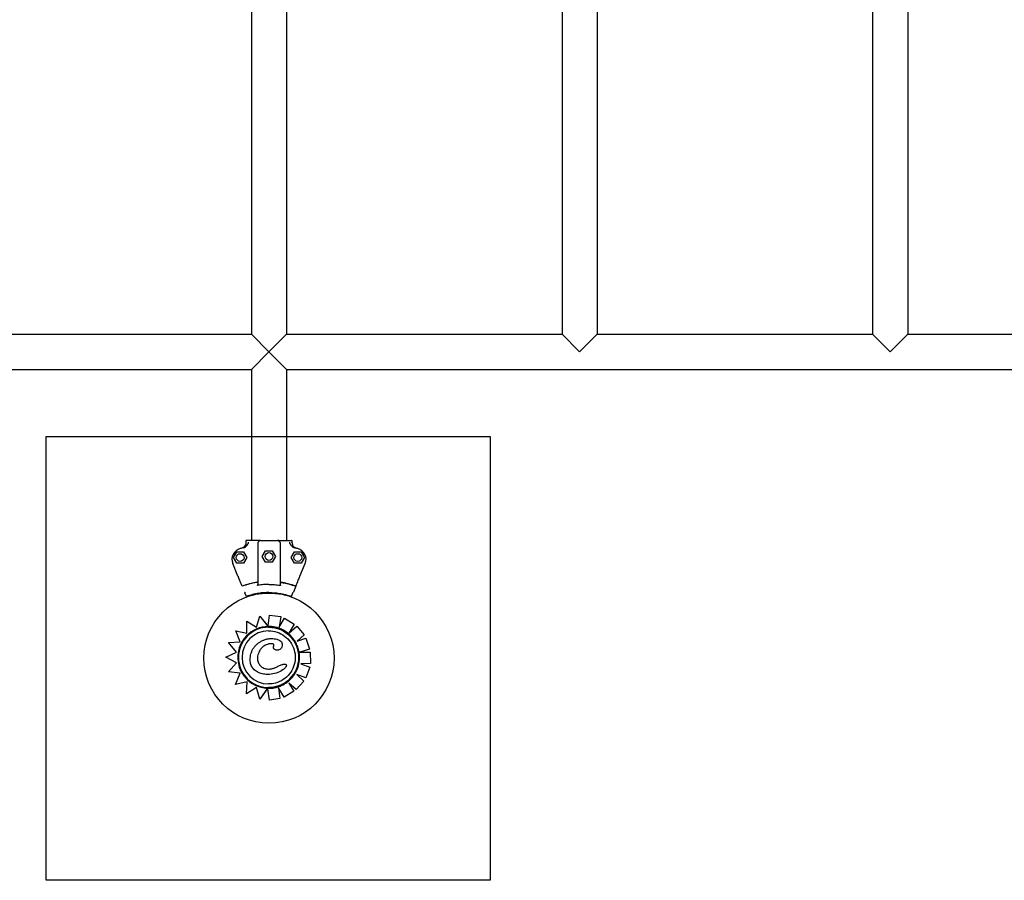
# Model space of a CAD drawing. Units: millimetres. Extents: x -194.8 to -178.4, y 1299.3 to 1311.
# Drawn here: x -185 to -184.1, y 1300.7 to 1301.4 of the extents above; entities that cross this region are included whole.
import ezdxf

# ---------------------------------------------------------------- set-up
doc = ezdxf.new("R2010")
doc.units = ezdxf.units.MM

msp = doc.modelspace()

# ---------------------------------------------------------------- linework, layer by layer
for p, q in [((-184.80643, 1301.71232), (-184.80643, 1301.14407)), ((-184.77468, 1301.71232), (-184.77468, 1301.14407)), ((-184.52643, 1301.71232), (-184.52643, 1301.14407)), ((-184.49468, 1301.71232), (-184.49468, 1301.14407)), ((-184.24643, 1301.71232), (-184.24643, 1301.14407)), ((-184.21468, 1301.71232), (-184.21468, 1301.14407)), ((-185.05468, 1301.14407), (-184.80643, 1301.14407)), ((-184.80643, 1301.14407), (-184.79056, 1301.1282)), ((-184.79056, 1301.1282), (-184.77468, 1301.14407)), ((-184.77468, 1301.14407), (-184.52643, 1301.14407)), ((-184.52643, 1301.14407), (-184.51056, 1301.1282)), ((-184.51056, 1301.1282), (-184.49468, 1301.14407)), ((-184.49468, 1301.14407), (-184.24643, 1301.14407)), ((-184.24643, 1301.14407), (-184.23056, 1301.1282)), ((-184.23056, 1301.1282), (-184.21468, 1301.14407)), ((-184.21468, 1301.14407), (-183.96643, 1301.14407)), ((-184.79056, 1301.1282), (-184.80643, 1301.11232)), ((-184.77468, 1301.11232), (-184.79056, 1301.1282)), ((-185.82468, 1301.11232), (-184.80643, 1301.11232)), ((-184.80643, 1301.11232), (-184.80643, 1300.95819)), ((-184.77468, 1301.11232), (-184.77468, 1300.95819)), ((-184.77468, 1301.11232), (-183.75643, 1301.11232)), ((-184.81143, 1300.95769), (-184.81143, 1300.956)), ((-184.79934, 1300.95819), (-184.81093, 1300.95819)), ((-184.80056, 1300.95619), (-184.79871, 1300.95805)), ((-184.80056, 1300.95619), (-184.80056, 1300.91849)), ((-184.79835, 1300.95819), (-184.78276, 1300.95819)), ((-184.78056, 1300.95619), (-184.78241, 1300.95805)), ((-184.78178, 1300.95819), (-184.77018, 1300.95819)), ((-184.78056, 1300.95619), (-184.78056, 1300.91849)), ((-184.76968, 1300.956), (-184.76968, 1300.95769)), ((-184.82256, 1300.94269), (-184.81956, 1300.94789)), ((-184.81956, 1300.94789), (-184.81356, 1300.94789)), ((-184.81356, 1300.94789), (-184.81056, 1300.94269)), ((-184.79656, 1300.94369), (-184.79356, 1300.94889)), ((-184.79356, 1300.94889), (-184.78756, 1300.94889)), ((-184.78756, 1300.94889), (-184.78456, 1300.94369)), ((-184.77056, 1300.94269), (-184.76756, 1300.94789)), ((-184.76756, 1300.94789), (-184.76156, 1300.94789)), ((-184.76156, 1300.94789), (-184.75856, 1300.94269)), ((-184.81849, 1300.926), (-184.82318, 1300.93733)), ((-184.81956, 1300.9375), (-184.82256, 1300.94269)), ((-184.81356, 1300.9375), (-184.81956, 1300.9375)), ((-184.81056, 1300.94269), (-184.81356, 1300.9375)), ((-184.79356, 1300.9385), (-184.79656, 1300.94369)), ((-184.78756, 1300.9385), (-184.79356, 1300.9385)), ((-184.78456, 1300.94369), (-184.78756, 1300.9385)), ((-184.76756, 1300.9375), (-184.77056, 1300.94269)), ((-184.76156, 1300.9375), (-184.76756, 1300.9375)), ((-184.76263, 1300.926), (-184.75794, 1300.93733)), ((-184.75856, 1300.94269), (-184.76156, 1300.9375)), ((-184.81469, 1300.91684), (-184.81469, 1300.91684)), ((-184.81086, 1300.9076), (-184.81218, 1300.91077)), ((-184.8058, 1300.9092), (-184.80398, 1300.9092)), ((-184.77714, 1300.9092), (-184.77531, 1300.9092)), ((-184.77025, 1300.9076), (-184.76894, 1300.91077)), ((-184.76643, 1300.91684), (-184.76857, 1300.91165)), ((-184.76643, 1300.91684), (-184.76643, 1300.91684)), ((-184.79131, 1300.8812), (-184.79012, 1300.89075)), ((-184.79012, 1300.89075), (-184.77984, 1300.88947)), ((-184.79012, 1300.89075), (-184.79012, 1300.89075)), ((-184.79012, 1300.89075), (-184.77984, 1300.88947)), ((-184.8106, 1300.88529), (-184.80168, 1300.87998)), ((-184.8106, 1300.88529), (-184.8106, 1300.88529)), ((-184.8106, 1300.88529), (-184.80168, 1300.87998)), ((-184.81053, 1300.87448), (-184.8106, 1300.88529)), ((-184.80168, 1300.87998), (-184.79877, 1300.88977)), ((-184.79876, 1300.88977), (-184.79877, 1300.88977)), ((-184.79877, 1300.88977), (-184.79188, 1300.88118)), ((-184.79876, 1300.88977), (-184.79139, 1300.88056)), ((-184.77984, 1300.88947), (-184.78128, 1300.87999)), ((-184.77984, 1300.88947), (-184.78128, 1300.87998)), ((-184.78128, 1300.87998), (-184.77661, 1300.88802)), ((-184.77984, 1300.88947), (-184.77984, 1300.88947)), ((-184.77661, 1300.88802), (-184.7678, 1300.88259)), ((-184.77661, 1300.88802), (-184.77661, 1300.88802)), ((-184.77661, 1300.88802), (-184.7678, 1300.88259)), ((-184.7678, 1300.88259), (-184.77269, 1300.87466)), ((-184.7678, 1300.88259), (-184.77268, 1300.87466)), ((-184.7678, 1300.88259), (-184.7678, 1300.88259)), ((-184.82055, 1300.87677), (-184.81053, 1300.87448)), ((-184.82055, 1300.87677), (-184.82055, 1300.87677)), ((-184.82055, 1300.87677), (-184.81053, 1300.87448)), ((-184.81662, 1300.86676), (-184.82055, 1300.87677)), ((-184.79139, 1300.88056), (-184.79139, 1300.88056)), ((-184.79087, 1300.87992), (-184.79087, 1300.87992)), ((-184.77269, 1300.87466), (-184.76558, 1300.88083)), ((-184.76558, 1300.88083), (-184.75879, 1300.87302)), ((-184.76558, 1300.88083), (-184.76558, 1300.88083)), ((-184.76558, 1300.88083), (-184.75879, 1300.87302)), ((-184.75879, 1300.87302), (-184.76527, 1300.86739)), ((-184.75879, 1300.87302), (-184.76527, 1300.86739)), ((-184.75879, 1300.87302), (-184.75879, 1300.87302)), ((-184.82709, 1300.86599), (-184.81662, 1300.86676)), ((-184.81981, 1300.85755), (-184.82709, 1300.86599)), ((-184.78828, 1300.8697), (-184.78828, 1300.8697)), ((-184.76527, 1300.86739), (-184.75739, 1300.87005)), ((-184.75739, 1300.87005), (-184.75407, 1300.86024)), ((-184.75739, 1300.87005), (-184.75739, 1300.87005)), ((-184.75739, 1300.87005), (-184.75407, 1300.86024)), ((-184.82951, 1300.85284), (-184.81981, 1300.85755)), ((-184.78304, 1300.85922), (-184.78304, 1300.85922)), ((-184.75407, 1300.86024), (-184.76286, 1300.85727)), ((-184.75407, 1300.86024), (-184.76275, 1300.85731)), ((-184.76274, 1300.85728), (-184.75344, 1300.85755)), ((-184.75407, 1300.86024), (-184.75407, 1300.86024)), ((-184.75344, 1300.85755), (-184.75313, 1300.84721)), ((-184.75344, 1300.85755), (-184.75344, 1300.85755)), ((-184.75344, 1300.85755), (-184.75313, 1300.84721)), ((-184.81979, 1300.84777), (-184.82951, 1300.85284)), ((-184.82702, 1300.83959), (-184.81979, 1300.84777)), ((-184.77635, 1300.84674), (-184.77635, 1300.84674)), ((-184.75313, 1300.84721), (-184.76191, 1300.84695)), ((-184.7619, 1300.84695), (-184.76191, 1300.84695)), ((-184.76191, 1300.84695), (-184.75382, 1300.84397)), ((-184.75313, 1300.84721), (-184.7619, 1300.84695)), ((-184.7619, 1300.84695), (-184.75382, 1300.84397)), ((-184.75313, 1300.84721), (-184.75313, 1300.84721)), ((-184.8166, 1300.83859), (-184.82702, 1300.83959)), ((-184.82075, 1300.82841), (-184.8166, 1300.83859)), ((-184.75382, 1300.84397), (-184.75739, 1300.83425)), ((-184.75382, 1300.84397), (-184.75739, 1300.83425)), ((-184.75382, 1300.84397), (-184.75382, 1300.84397)), ((-184.81027, 1300.83081), (-184.82075, 1300.82841)), ((-184.81027, 1300.83081), (-184.82075, 1300.82841)), ((-184.81077, 1300.81986), (-184.81027, 1300.83081)), ((-184.79176, 1300.8373), (-184.79176, 1300.8373)), ((-184.77257, 1300.82962), (-184.76803, 1300.82211)), ((-184.76601, 1300.82364), (-184.77257, 1300.82962)), ((-184.77256, 1300.82962), (-184.76803, 1300.82211)), ((-184.75903, 1300.83129), (-184.76601, 1300.82364)), ((-184.75903, 1300.83129), (-184.766, 1300.82364)), ((-184.76559, 1300.83727), (-184.75903, 1300.83129)), ((-184.76559, 1300.83727), (-184.75903, 1300.83129)), ((-184.75739, 1300.83425), (-184.76559, 1300.83727)), ((-184.75903, 1300.83129), (-184.75903, 1300.83129)), ((-184.75739, 1300.83425), (-184.75739, 1300.83425)), ((-184.82075, 1300.82841), (-184.82075, 1300.82841)), ((-184.8018, 1300.82547), (-184.81077, 1300.81986)), ((-184.8018, 1300.82547), (-184.81077, 1300.81986)), ((-184.81077, 1300.81986), (-184.81077, 1300.81986)), ((-184.79871, 1300.81517), (-184.8018, 1300.82547)), ((-184.79177, 1300.82486), (-184.79871, 1300.81517)), ((-184.79221, 1300.82424), (-184.79871, 1300.81517)), ((-184.79177, 1300.82486), (-184.79177, 1300.82486)), ((-184.79177, 1300.82486), (-184.79177, 1300.82486)), ((-184.7902, 1300.81422), (-184.79168, 1300.82422)), ((-184.79087, 1300.82548), (-184.79087, 1300.82548)), ((-184.78211, 1300.82541), (-184.78068, 1300.81561)), ((-184.7769, 1300.81676), (-184.78211, 1300.82541)), ((-184.78211, 1300.8254), (-184.78068, 1300.81561)), ((-184.76803, 1300.82211), (-184.7769, 1300.81676)), ((-184.76803, 1300.82211), (-184.77689, 1300.81676)), ((-184.76803, 1300.82211), (-184.76803, 1300.82211)), ((-184.766, 1300.82364), (-184.76601, 1300.82364)), ((-184.79871, 1300.81517), (-184.79871, 1300.81517)), ((-184.78068, 1300.81561), (-184.7902, 1300.81422)), ((-184.78068, 1300.81561), (-184.7902, 1300.81422)), ((-184.7902, 1300.81422), (-184.7902, 1300.81422)), ((-184.78068, 1300.81561), (-184.78068, 1300.81561)), ((-184.77689, 1300.81676), (-184.7769, 1300.81676))]:
    msp.add_line(p, q)
msp.add_lwpolyline([(-184.99127, 1301.05175), (-184.59127, 1301.05175), (-184.59127, 1300.65175), (-184.99127, 1300.65175)], close=True)
for centre, radius in [((-184.81656, 1300.94269), 0.0035), ((-184.79056, 1300.94369), 0.0035), ((-184.76456, 1300.94269), 0.0035), ((-184.79056, 1300.85205), 0.0587)]:
    msp.add_circle(centre, radius)
for centre, radius, start, end in [((-184.81093, 1300.95769), 0.0005, 90.00029, 180.00029), ((-184.79835, 1300.95769), 0.0005, 90.00029, 135.00029), ((-184.78276, 1300.95769), 0.0005, 45.00029, 90.00029), ((-184.77018, 1300.95769), 0.0005, 0.00029, 90.00029), ((-184.81394, 1300.94116), 0.01, 104.70249, 202.50296), ((-184.79056, 1300.85205), 0.10213, 103.08912, 104.70249), ((-184.79056, 1300.85205), 0.10213, 75.29809, 76.91146), ((-184.76718, 1300.94116), 0.01, 337.49762, 75.29809), ((-184.79056, 1300.85205), 0.06914, 98.6943, 110.42775), ((-184.79056, 1300.85205), 0.06914, 69.57283, 81.30628)]:
    msp.add_arc(centre, radius, start, end)
at = {"extrusion": (0, 0, -1)}
for major_axis, end_param in [((0, -0.02722), 4.712389), ((0.02722, 0), 1.570796)]:
    msp.add_ellipse((-184.79087, 1300.8527), major_axis=major_axis, ratio=1, start_param=-1.570796, end_param=end_param, dxfattribs=at)
for centre, major_axis, start_param, end_param in [((-184.79087, 1300.8527), (0.02398, 0), 1.570803, 3.141593), ((-184.79085, 1300.85268), (-0.02789, 0), -1.551462, -0.770127), ((-184.79091, 1300.85252), (0.02804, 0), 1.570826, 1.587915), ((-184.79088, 1300.85271), (-0.02784, 0), -0.770244, 0.145348), ((-184.79087, 1300.8527), (-0.02785, 0), 0.144871, 1.48373), ((-184.79087, 1300.8527), (0.02398, 0), -3.141593, -1.570803), ((-184.79096, 1300.8511), (-0.02626, 0), 1.481907, 1.539902), ((-184.79075, 1300.85238), (0.02754, 0), -1.607782, -1.570826)]:
    msp.add_ellipse(centre, major_axis=major_axis, ratio=1, start_param=start_param, end_param=end_param)
for points, knots in [([(-184.81143, 1300.956), (-184.81143, 1300.95535), (-184.81156, 1300.9547), (-184.81206, 1300.9535), (-184.81242, 1300.95295), (-184.8132, 1300.95216), (-184.81356, 1300.95188), (-184.81436, 1300.95143), (-184.81478, 1300.95126), (-184.81523, 1300.95115)], [0, 0, 0, 0, 1.953222, 1.953222, 3.906445, 3.906445, 5.278593, 5.278593, 6.650742, 6.650742, 6.650742, 6.650742]), ([(-184.81369, 1300.95152), (-184.81332, 1300.9516), (-184.81297, 1300.95172), (-184.81194, 1300.95219), (-184.81132, 1300.95263), (-184.81036, 1300.95364), (-184.81001, 1300.95418), (-184.80974, 1300.95482), (-184.80973, 1300.95487), (-184.80971, 1300.95491)], [0, 0, 0, 0, 1.120284, 1.120284, 3.379881, 3.379881, 5.303436, 5.303436, 5.45529, 5.45529, 5.45529, 5.45529]), ([(-184.80926, 1300.95663), (-184.80926, 1300.95663), (-184.80926, 1300.95663), (-184.80934, 1300.956), (-184.80952, 1300.95542), (-184.80971, 1300.95491)], [-1.613849, -1.613849, -1.613849, -1.613849, -1.611039, -1.611039, 0, 0, 0, 0]), ([(-184.80081, 1300.9564), (-184.80081, 1300.9564), (-184.80081, 1300.9564), (-184.80078, 1300.95638), (-184.80075, 1300.95637), (-184.80069, 1300.95633), (-184.80067, 1300.95631), (-184.80061, 1300.95627), (-184.80058, 1300.95625), (-184.80056, 1300.95622), (-184.80056, 1300.95621), (-184.80056, 1300.9562)], [-0.0010866, -0.0010866, -0.0010866, -0.0010866, 0, 0, 0.127495, 0.127495, 0.2541405, 0.2541405, 0.4593767, 0.4593767, 0.5660561, 0.5660561, 0.5660561, 0.5660561]), ([(-184.79835, 1300.95819), (-184.79835, 1300.95819), (-184.79839, 1300.95819), (-184.79849, 1300.95819), (-184.79854, 1300.95819), (-184.79864, 1300.95819), (-184.7987, 1300.95819), (-184.79893, 1300.95819), (-184.79913, 1300.95819), (-184.79934, 1300.95819)], [0, 0, 0, 0, 0.420108, 0.420108, 0.685592, 0.685592, 0.951076, 0.951076, 1.641865, 1.641865, 1.641865, 1.641865]), ([(-184.78178, 1300.95819), (-184.78192, 1300.95819), (-184.78205, 1300.95819), (-184.78229, 1300.95819), (-184.7824, 1300.95819), (-184.78255, 1300.95819), (-184.7826, 1300.95819), (-184.78269, 1300.95819), (-184.78272, 1300.95819), (-184.78276, 1300.95819), (-184.78276, 1300.95819), (-184.78276, 1300.95819)], [0, 0, 0, 0, 0.455643, 0.455643, 0.898194, 0.898194, 1.177895, 1.177895, 1.464344, 1.464344, 1.643374, 1.643374, 1.643374, 1.643374]), ([(-184.7803, 1300.9564), (-184.7803, 1300.9564), (-184.7803, 1300.9564), (-184.78036, 1300.95637), (-184.78042, 1300.95634), (-184.7805, 1300.95628), (-184.78053, 1300.95626), (-184.78055, 1300.95622), (-184.78056, 1300.95621), (-184.78056, 1300.9562)], [0.080316, 0.080316, 0.080316, 0.080316, 0.0813991, 0.0813991, 0.3113342, 0.3113342, 0.5183161, 0.5183161, 0.6461845, 0.6461845, 0.6461845, 0.6461845]), ([(-184.77141, 1300.95491), (-184.7716, 1300.95542), (-184.77177, 1300.956), (-184.77186, 1300.95663), (-184.77186, 1300.95663), (-184.77186, 1300.95663)], [-1.972383, -1.972383, -1.972383, -1.972383, 0, 0, 0.003439, 0.003439, 0.003439, 0.003439]), ([(-184.77141, 1300.95491), (-184.7714, 1300.95489), (-184.77139, 1300.95487), (-184.77114, 1300.95423), (-184.77078, 1300.95367), (-184.76994, 1300.95277), (-184.76949, 1300.95242), (-184.76851, 1300.95186), (-184.76798, 1300.95165), (-184.76743, 1300.95152)], [1.726483, 1.726483, 1.726483, 1.726483, 1.802898, 1.802898, 3.777956, 3.777956, 5.473678, 5.473678, 7.16643, 7.16643, 7.16643, 7.16643]), ([(-184.76968, 1300.956), (-184.76968, 1300.95554), (-184.76962, 1300.95509), (-184.76937, 1300.95421), (-184.76919, 1300.95379), (-184.76861, 1300.95284), (-184.76817, 1300.95236), (-184.76712, 1300.95158), (-184.76652, 1300.95131), (-184.76589, 1300.95115)], [0, 0, 0, 0, 1.372148, 1.372148, 2.744297, 2.744297, 4.697519, 4.697519, 6.650742, 6.650742, 6.650742, 6.650742]), ([(-184.81849, 1300.926), (-184.81846, 1300.92594), (-184.81844, 1300.92588), (-184.81839, 1300.92577), (-184.81837, 1300.92572), (-184.81834, 1300.92565), (-184.81833, 1300.92562), (-184.81831, 1300.92559), (-184.81831, 1300.92557), (-184.8183, 1300.92556)], [0, 0, 0, 0, 0.1955125, 0.1955125, 0.3909744, 0.3909744, 0.5134761, 0.5134761, 0.635965, 0.635965, 0.635965, 0.635965]), ([(-184.81469, 1300.91684), (-184.81555, 1300.91892), (-184.8163, 1300.92073), (-184.81751, 1300.92365), (-184.81798, 1300.92477), (-184.8183, 1300.92556)], [-17.837255, -17.837255, -17.837255, -17.837255, -8.918625, -8.918625, -0.367239, -0.367239, -0.367239, -0.367239]), ([(-184.80101, 1300.92039), (-184.80124, 1300.92036), (-184.80146, 1300.92032), (-184.80169, 1300.92028), (-184.80612, 1300.91956), (-184.81048, 1300.91841), (-184.81469, 1300.91684)], [0.7128051, 0.7128051, 0.7128051, 0.7128051, 0.7267187, 0.7267187, 0.7267187, 1, 1, 1, 1]), ([(-184.80101, 1300.92039), (-184.80097, 1300.9204), (-184.80092, 1300.92041), (-184.80084, 1300.92046), (-184.80079, 1300.9205), (-184.8007, 1300.9206), (-184.80066, 1300.92068), (-184.80058, 1300.92088), (-184.80056, 1300.92101), (-184.80056, 1300.92115)], [0, 0, 0, 0, 0.134096, 0.134096, 0.3038471, 0.3038471, 0.5369243, 0.5369243, 0.8612316, 0.8612316, 0.8612316, 0.8612316]), ([(-184.80101, 1300.92039), (-184.80097, 1300.9204), (-184.80092, 1300.92041), (-184.80084, 1300.92046), (-184.80079, 1300.9205), (-184.80071, 1300.9206), (-184.80066, 1300.92068), (-184.80058, 1300.92088), (-184.80056, 1300.92101), (-184.80056, 1300.92115)], [0, 0, 0, 0, 0.1337064, 0.1337064, 0.3031238, 0.3031238, 0.536068, 0.536068, 0.8620973, 0.8620973, 0.8620973, 0.8620973]), ([(-184.80101, 1300.91762), (-184.80098, 1300.91762), (-184.80094, 1300.91764), (-184.80086, 1300.91768), (-184.80082, 1300.91772), (-184.80074, 1300.91782), (-184.80069, 1300.91789), (-184.80059, 1300.91813), (-184.80056, 1300.91831), (-184.80056, 1300.91849)], [0, 0, 0, 0, 0.1173237, 0.1173237, 0.2734528, 0.2734528, 0.5051958, 0.5051958, 0.9082154, 0.9082154, 0.9082154, 0.9082154]), ([(-184.79056, 1300.91845), (-184.79218, 1300.91845), (-184.7938, 1300.91839), (-184.79714, 1300.91814), (-184.79885, 1300.91795), (-184.80056, 1300.91769)], [-23.611167, -23.611167, -23.611167, -23.611167, -18.744551, -18.744551, -13.560993, -13.560993, -13.560993, -13.560993]), ([(-184.79056, 1300.91845), (-184.78894, 1300.91845), (-184.78732, 1300.91839), (-184.78398, 1300.91814), (-184.78226, 1300.91795), (-184.78056, 1300.91769)], [-23.611167, -23.611167, -23.611167, -23.611167, -18.744551, -18.744551, -13.560993, -13.560993, -13.560993, -13.560993]), ([(-184.78056, 1300.92115), (-184.78056, 1300.921), (-184.78053, 1300.92086), (-184.78044, 1300.92065), (-184.78039, 1300.92057), (-184.7803, 1300.92048), (-184.78026, 1300.92045), (-184.78019, 1300.92041), (-184.78015, 1300.9204), (-184.78011, 1300.92039)], [0, 0, 0, 0, 0.427541, 0.427541, 0.752332, 0.752332, 0.924763, 0.924763, 1.084156, 1.084156, 1.084156, 1.084156]), ([(-184.78056, 1300.92115), (-184.78056, 1300.92101), (-184.78053, 1300.92087), (-184.78044, 1300.92065), (-184.78039, 1300.92057), (-184.7803, 1300.92048), (-184.78026, 1300.92045), (-184.78019, 1300.92041), (-184.78015, 1300.9204), (-184.78011, 1300.92039)], [0, 0, 0, 0, 0.429849, 0.429849, 0.75574, 0.75574, 0.928193, 0.928193, 1.087595, 1.087595, 1.087595, 1.087595]), ([(-184.78056, 1300.91849), (-184.78056, 1300.91831), (-184.78052, 1300.91813), (-184.78042, 1300.91788), (-184.78037, 1300.91779), (-184.78028, 1300.9177), (-184.78024, 1300.91768), (-184.78017, 1300.91764), (-184.78014, 1300.91762), (-184.7801, 1300.91762)], [0, 0, 0, 0, 0.544242, 0.544242, 0.916276, 0.916276, 1.090192, 1.090192, 1.247908, 1.247908, 1.247908, 1.247908]), ([(-184.78011, 1300.92039), (-184.77988, 1300.92036), (-184.77966, 1300.92032), (-184.77943, 1300.92028), (-184.775, 1300.91956), (-184.77064, 1300.91841), (-184.76643, 1300.91684)], [0.7128051, 0.7128051, 0.7128051, 0.7128051, 0.7267187, 0.7267187, 0.7267187, 1, 1, 1, 1]), ([(-184.76643, 1300.91684), (-184.76557, 1300.91892), (-184.76481, 1300.92073), (-184.7636, 1300.92365), (-184.76314, 1300.92477), (-184.76281, 1300.92556)], [-17.837255, -17.837255, -17.837255, -17.837255, -8.918625, -8.918625, -0.367239, -0.367239, -0.367239, -0.367239]), ([(-184.76281, 1300.92556), (-184.76281, 1300.92558), (-184.76279, 1300.92561), (-184.76276, 1300.92568), (-184.76274, 1300.92573), (-184.76271, 1300.92582), (-184.76269, 1300.92585), (-184.76266, 1300.92592), (-184.76265, 1300.92596), (-184.76263, 1300.926)], [0, 0, 0, 0, 0.1952643, 0.1952643, 0.3906251, 0.3906251, 0.5132867, 0.5132867, 0.6359548, 0.6359548, 0.6359548, 0.6359548]), ([(-184.81254, 1300.91165), (-184.81249, 1300.91152), (-184.81243, 1300.91138), (-184.8123, 1300.91108), (-184.81224, 1300.91093), (-184.81218, 1300.91077)], [0, 0, 0, 0, 0.4969002, 0.4969002, 0.993851, 0.993851, 0.993851, 0.993851]), ([(-184.79056, 1300.91119), (-184.79369, 1300.91119), (-184.79682, 1300.91094), (-184.79992, 1300.91045), (-184.80365, 1300.90985), (-184.80732, 1300.9089), (-184.81086, 1300.9076)], [0.4999998, 0.4999998, 0.4999998, 0.4999998, 0.7267187, 0.7267187, 0.7267187, 1, 1, 1, 1]), ([(-184.79056, 1300.91119), (-184.78743, 1300.91119), (-184.78429, 1300.91094), (-184.7812, 1300.91045), (-184.77747, 1300.90985), (-184.7738, 1300.9089), (-184.77025, 1300.9076)], [0.4999998, 0.4999998, 0.4999998, 0.4999998, 0.7267187, 0.7267187, 0.7267187, 1, 1, 1, 1]), ([(-184.76894, 1300.91077), (-184.76888, 1300.91093), (-184.76881, 1300.91108), (-184.76869, 1300.91138), (-184.76863, 1300.91152), (-184.76857, 1300.91165)], [0, 0, 0, 0, 0.4969505, 0.4969505, 0.9938542, 0.9938542, 0.9938542, 0.9938542]), ([(-184.79139, 1300.88056), (-184.79139, 1300.88056), (-184.79139, 1300.88056), (-184.7914, 1300.88058), (-184.79141, 1300.88059), (-184.79143, 1300.88061), (-184.79144, 1300.88063), (-184.79148, 1300.88068), (-184.7915, 1300.8807), (-184.79154, 1300.88075), (-184.79157, 1300.88078), (-184.79162, 1300.88085), (-184.79165, 1300.88089), (-184.79171, 1300.88096), (-184.79174, 1300.88101), (-184.79182, 1300.8811), (-184.79185, 1300.88114), (-184.79188, 1300.88118)], [3.336094, 3.336094, 3.336094, 3.336094, 3.507869, 3.507869, 3.679643, 3.679643, 3.873807, 3.873807, 4.06797, 4.06797, 4.291047, 4.291047, 4.514124, 4.514124, 4.761736, 4.761736, 5.009348, 5.009348, 5.009348, 5.009348]), ([(-184.79131, 1300.8812), (-184.79131, 1300.88116), (-184.79132, 1300.88111), (-184.79133, 1300.88103), (-184.79133, 1300.88099), (-184.79134, 1300.88092), (-184.79135, 1300.88088), (-184.79136, 1300.88081), (-184.79136, 1300.88077), (-184.79137, 1300.88072), (-184.79137, 1300.88069), (-184.79138, 1300.88064), (-184.79138, 1300.88062), (-184.79138, 1300.88059), (-184.79138, 1300.88058), (-184.79139, 1300.88056), (-184.79139, 1300.88056), (-184.79139, 1300.88056)], [1.48793, 1.48793, 1.48793, 1.48793, 1.675412, 1.675412, 1.862893, 1.862893, 2.049491, 2.049491, 2.23609, 2.23609, 2.421571, 2.421571, 2.607053, 2.607053, 2.791592, 2.791592, 2.976131, 2.976131, 2.976131, 2.976131]), ([(-184.78247, 1300.87927), (-184.78301, 1300.87944), (-184.78356, 1300.87959), (-184.78467, 1300.87987), (-184.78523, 1300.87999), (-184.78635, 1300.8802), (-184.78692, 1300.88029), (-184.78805, 1300.88043), (-184.78862, 1300.88048), (-184.78976, 1300.88055), (-184.79034, 1300.88057), (-184.79091, 1300.88057)], [5.9775063, 5.9775063, 5.9775063, 5.9775063, 6.0386421, 6.0386421, 6.0997779, 6.0997779, 6.1609137, 6.1609137, 6.2220495, 6.2220495, 6.2831853, 6.2831853, 6.2831853, 6.2831853]), ([(-184.79087, 1300.87668), (-184.78831, 1300.87668), (-184.78575, 1300.87627), (-184.7809, 1300.87466), (-184.7786, 1300.87346), (-184.7745, 1300.87041), (-184.77269, 1300.86855), (-184.76976, 1300.86436), (-184.76863, 1300.86203), (-184.76716, 1300.85713), (-184.76682, 1300.85456), (-184.76697, 1300.84944), (-184.76746, 1300.8469), (-184.76921, 1300.84209), (-184.77047, 1300.83983), (-184.77365, 1300.83582), (-184.77556, 1300.83407), (-184.77983, 1300.83126), (-184.78219, 1300.8302), (-184.78669, 1300.829), (-184.78878, 1300.82872), (-184.79087, 1300.82872)], [0, 0, 0, 0, 0.32, 0.32, 0.64, 0.64, 0.96, 0.96, 1.28, 1.28, 1.6, 1.6, 1.92, 1.92, 2.24, 2.24, 2.56, 2.56, 2.88, 2.88, 3.141593, 3.141593, 3.141593, 3.141593]), ([(-184.77296, 1300.87404), (-184.77352, 1300.87451), (-184.77409, 1300.87496), (-184.77528, 1300.8758), (-184.77589, 1300.8762), (-184.77713, 1300.87695), (-184.77777, 1300.8773), (-184.77907, 1300.87795), (-184.77974, 1300.87825), (-184.78109, 1300.8788), (-184.78177, 1300.87905), (-184.78247, 1300.87927)], [5.5846615, 5.5846615, 5.5846615, 5.5846615, 5.6632106, 5.6632106, 5.7417596, 5.7417596, 5.8203087, 5.8203087, 5.8988577, 5.8988577, 5.9774068, 5.9774068, 5.9774068, 5.9774068]), ([(-184.76681, 1300.86676), (-184.76713, 1300.86731), (-184.76748, 1300.86785), (-184.7682, 1300.8689), (-184.76857, 1300.86942), (-184.76937, 1300.87042), (-184.76978, 1300.87091), (-184.77063, 1300.87186), (-184.77108, 1300.87232), (-184.772, 1300.8732), (-184.77247, 1300.87363), (-184.77296, 1300.87404)], [5.2436175, 5.2436175, 5.2436175, 5.2436175, 5.3114148, 5.3114148, 5.3792121, 5.3792121, 5.4470094, 5.4470094, 5.5148068, 5.5148068, 5.5826041, 5.5826041, 5.5826041, 5.5826041]), ([(-184.80747, 1300.85199), (-184.8074, 1300.85288), (-184.80729, 1300.85377), (-184.80693, 1300.85554), (-184.80669, 1300.85641), (-184.80609, 1300.85811), (-184.80572, 1300.85894), (-184.80488, 1300.86052), (-184.80439, 1300.86128), (-184.8033, 1300.86273), (-184.8027, 1300.86341), (-184.80141, 1300.86466), (-184.80072, 1300.86524), (-184.79928, 1300.8663), (-184.79852, 1300.86678), (-184.79694, 1300.86764), (-184.79614, 1300.86802), (-184.79448, 1300.86868), (-184.79362, 1300.86896), (-184.79232, 1300.8693), (-184.79188, 1300.8694), (-184.79099, 1300.86955), (-184.79054, 1300.86962), (-184.79007, 1300.86964)], [0, 0, 0, 0, 4.096072, 4.096072, 8.192144, 8.192144, 12.288216, 12.288216, 16.384288, 16.384288, 20.48036, 20.48036, 24.576432, 24.576432, 28.672504, 28.672504, 32.768576, 32.768576, 36.864648, 36.864648, 38.912685, 38.912685, 40.960721, 40.960721, 40.960721, 40.960721]), ([(-184.79084, 1300.86479), (-184.79245, 1300.86442), (-184.79392, 1300.86381), (-184.79602, 1300.86231), (-184.7967, 1300.86169), (-184.79802, 1300.86019), (-184.79862, 1300.85931), (-184.79916, 1300.85839)], [0, 0, 0, 0, 5.156175, 5.156175, 8.067407, 8.067407, 11.401212, 11.401212, 11.401212, 11.401212]), ([(-184.79007, 1300.86964), (-184.78996, 1300.86965), (-184.78984, 1300.86966), (-184.7896, 1300.86967), (-184.78948, 1300.86968), (-184.78924, 1300.86968), (-184.78912, 1300.86969), (-184.78888, 1300.8697), (-184.78876, 1300.8697), (-184.78852, 1300.8697), (-184.7884, 1300.8697), (-184.78828, 1300.8697)], [0, 0, 0, 0, 0.55315, 0.55315, 1.106301, 1.106301, 1.659451, 1.659451, 2.212601, 2.212601, 2.765751, 2.765751, 2.765751, 2.765751]), ([(-184.78625, 1300.86312), (-184.78619, 1300.86324), (-184.78614, 1300.86336), (-184.78606, 1300.86362), (-184.78605, 1300.86376), (-184.78608, 1300.86398), (-184.7861, 1300.86406), (-184.78618, 1300.86422), (-184.78622, 1300.86429), (-184.78636, 1300.86443), (-184.78645, 1300.86451), (-184.7867, 1300.86466), (-184.78687, 1300.86473), (-184.78734, 1300.86487), (-184.78765, 1300.86492), (-184.78824, 1300.86498), (-184.78851, 1300.86499), (-184.78878, 1300.86499)], [0, 0, 0, 0, 0.780199, 0.780199, 1.834841, 1.834841, 2.580166, 2.580166, 3.295017, 3.295017, 4.109853, 4.109853, 5.226487, 5.226487, 6.879104, 6.879104, 8.263083, 8.263083, 8.263083, 8.263083]), ([(-184.78828, 1300.8697), (-184.78651, 1300.8697), (-184.78488, 1300.86953), (-184.78251, 1300.8689), (-184.78152, 1300.86852), (-184.78015, 1300.86758), (-184.77968, 1300.86713), (-184.77901, 1300.86611), (-184.77881, 1300.86559), (-184.77863, 1300.8646), (-184.77861, 1300.86416), (-184.77869, 1300.86321), (-184.77879, 1300.86271), (-184.77894, 1300.86223)], [1.917342, 1.917342, 1.917342, 1.917342, 7.715929, 7.715929, 11.795985, 11.795985, 14.418091, 14.418091, 16.712523, 16.712523, 18.493024, 18.493024, 20.534779, 20.534779, 20.534779, 20.534779]), ([(-184.76386, 1300.84587), (-184.7635, 1300.84726), (-184.76326, 1300.84869), (-184.76299, 1300.85156), (-184.76297, 1300.85301), (-184.76315, 1300.85589), (-184.76335, 1300.85732), (-184.76398, 1300.86014), (-184.7644, 1300.86152), (-184.76545, 1300.86421), (-184.76608, 1300.86551), (-184.76681, 1300.86676)], [4.4645651, 4.4645651, 4.4645651, 4.4645651, 4.6198548, 4.6198548, 4.7751444, 4.7751444, 4.9304341, 4.9304341, 5.0857238, 5.0857238, 5.2410134, 5.2410134, 5.2410134, 5.2410134]), ([(-184.79916, 1300.85839), (-184.7999, 1300.8571), (-184.80052, 1300.85544), (-184.80096, 1300.85251), (-184.80098, 1300.85131), (-184.8007, 1300.84956), (-184.80055, 1300.84897), (-184.80014, 1300.84783), (-184.79987, 1300.84727), (-184.79954, 1300.84675)], [0, 0, 0, 0, 4.667784, 4.667784, 7.743163, 7.743163, 9.311281, 9.311281, 10.923632, 10.923632, 10.923632, 10.923632]), ([(-184.78304, 1300.85922), (-184.78342, 1300.85922), (-184.78379, 1300.85927), (-184.78453, 1300.85945), (-184.7849, 1300.85958), (-184.78541, 1300.85988), (-184.78557, 1300.85999), (-184.78596, 1300.86032), (-184.78619, 1300.86058), (-184.78645, 1300.8611), (-184.78653, 1300.86133), (-184.78659, 1300.86179), (-184.78658, 1300.86201), (-184.78651, 1300.86249), (-184.78643, 1300.86273), (-184.7863, 1300.86301), (-184.78627, 1300.86307), (-184.78625, 1300.86312)], [7.316391, 7.316391, 7.316391, 7.316391, 8.861589, 8.861589, 10.406786, 10.406786, 11.150304, 11.150304, 12.325559, 12.325559, 13.109414, 13.109414, 13.853884, 13.853884, 14.789985, 14.789985, 15.042378, 15.042378, 15.042378, 15.042378]), ([(-184.77894, 1300.86223), (-184.77911, 1300.86167), (-184.77937, 1300.86115), (-184.78005, 1300.86032), (-184.78043, 1300.86001), (-184.78131, 1300.85952), (-184.78181, 1300.85936), (-184.78256, 1300.85924), (-184.7828, 1300.85922), (-184.78304, 1300.85922)], [0, 0, 0, 0, 1.815867, 1.815867, 3.363209, 3.363209, 4.990936, 4.990936, 5.738575, 5.738575, 5.738575, 5.738575]), ([(-184.79176, 1300.8373), (-184.79257, 1300.8373), (-184.79338, 1300.83735), (-184.79498, 1300.83752), (-184.79577, 1300.83766), (-184.79735, 1300.83802), (-184.79813, 1300.83825), (-184.79966, 1300.83881), (-184.8004, 1300.83915), (-184.80181, 1300.83993), (-184.80248, 1300.84038), (-184.80363, 1300.84132), (-184.80413, 1300.84179), (-184.80499, 1300.84277), (-184.80537, 1300.84328), (-184.80602, 1300.84433), (-184.8063, 1300.84487), (-184.80677, 1300.84599), (-184.80696, 1300.84658), (-184.80728, 1300.84784), (-184.80739, 1300.84851), (-184.80754, 1300.85012), (-184.80754, 1300.85107), (-184.80747, 1300.85199)], [4.628932, 4.628932, 4.628932, 4.628932, 8.324601, 8.324601, 12.020271, 12.020271, 15.715941, 15.715941, 19.411611, 19.411611, 23.00564, 23.00564, 26.059029, 26.059029, 28.851554, 28.851554, 31.531563, 31.531563, 34.300696, 34.300696, 37.343315, 37.343315, 41.585629, 41.585629, 41.585629, 41.585629]), ([(-184.79954, 1300.84675), (-184.79887, 1300.84568), (-184.79799, 1300.84475), (-184.79589, 1300.84327), (-184.79469, 1300.84275), (-184.79261, 1300.84229), (-184.79179, 1300.8422), (-184.79097, 1300.8422)], [0, 0, 0, 0, 3.936916, 3.936916, 8.005735, 8.005735, 10.558922, 10.558922, 10.558922, 10.558922]), ([(-184.78388, 1300.844), (-184.78341, 1300.84422), (-184.78294, 1300.84445), (-184.78199, 1300.84488), (-184.78151, 1300.8451), (-184.78055, 1300.84551), (-184.78007, 1300.84571), (-184.77908, 1300.84609), (-184.77858, 1300.84627), (-184.77779, 1300.84651), (-184.77753, 1300.84658), (-184.77697, 1300.84669), (-184.77668, 1300.84674), (-184.77635, 1300.84674)], [0, 0, 0, 0, 2.453057, 2.453057, 4.906113, 4.906113, 7.35917, 7.35917, 9.812226, 9.812226, 11.038755, 11.038755, 12.265283, 12.265283, 12.265283, 12.265283]), ([(-184.77635, 1300.84674), (-184.77619, 1300.84674), (-184.77605, 1300.84672), (-184.77575, 1300.84667), (-184.77558, 1300.84661), (-184.77531, 1300.84643), (-184.7752, 1300.84633), (-184.77498, 1300.84601), (-184.77489, 1300.84578), (-184.77482, 1300.8455)], [14.041135, 14.041135, 14.041135, 14.041135, 15.803842, 15.803842, 18.222356, 18.222356, 20.228308, 20.228308, 23.384123, 23.384123, 23.384123, 23.384123]), ([(-184.79097, 1300.8422), (-184.79049, 1300.8422), (-184.79, 1300.84223), (-184.78903, 1300.84234), (-184.78855, 1300.84242), (-184.78759, 1300.84263), (-184.78711, 1300.84276), (-184.78617, 1300.84305), (-184.7857, 1300.84322), (-184.78478, 1300.84358), (-184.78433, 1300.84378), (-184.78388, 1300.844)], [16.91435, 16.91435, 16.91435, 16.91435, 19.32334, 19.32334, 21.73233, 21.73233, 24.14132, 24.14132, 26.55031, 26.55031, 28.959301, 28.959301, 28.959301, 28.959301]), ([(-184.77482, 1300.8455), (-184.77479, 1300.8454), (-184.77479, 1300.8453), (-184.77482, 1300.84504), (-184.77487, 1300.84487), (-184.77508, 1300.84436), (-184.77533, 1300.84401), (-184.77606, 1300.84311), (-184.77686, 1300.84238), (-184.77913, 1300.84077), (-184.78071, 1300.8399), (-184.78452, 1300.83836), (-184.78662, 1300.83781), (-184.78874, 1300.83751)], [0, 0, 0, 0, 0.316795, 0.316795, 0.832075, 0.832075, 2.048768, 2.048768, 5.37784, 5.37784, 9.404935, 9.404935, 13.756609, 13.756609, 13.756609, 13.756609]), ([(-184.77304, 1300.83129), (-184.77214, 1300.83204), (-184.77129, 1300.83284), (-184.7697, 1300.83455), (-184.76896, 1300.83545), (-184.76759, 1300.83734), (-184.76697, 1300.83833), (-184.76585, 1300.84038), (-184.76535, 1300.84144), (-184.7645, 1300.84362), (-184.76414, 1300.84473), (-184.76386, 1300.84587)], [3.8353206, 3.8353206, 3.8353206, 3.8353206, 3.961249, 3.961249, 4.0871773, 4.0871773, 4.2131056, 4.2131056, 4.3390339, 4.3390339, 4.4649623, 4.4649623, 4.4649623, 4.4649623]), ([(-184.79075, 1300.82484), (-184.78947, 1300.82484), (-184.78819, 1300.82493), (-184.78565, 1300.82529), (-184.78439, 1300.82555), (-184.78193, 1300.82626), (-184.78072, 1300.8267), (-184.77837, 1300.82774), (-184.77724, 1300.82835), (-184.77506, 1300.82971), (-184.77402, 1300.83047), (-184.77304, 1300.83129)], [3.1415927, 3.1415927, 3.1415927, 3.1415927, 3.281324, 3.281324, 3.4210554, 3.4210554, 3.5607868, 3.5607868, 3.7005182, 3.7005182, 3.8402496, 3.8402496, 3.8402496, 3.8402496]), ([(-184.79221, 1300.82424), (-184.79219, 1300.82428), (-184.79215, 1300.82433), (-184.79209, 1300.82441), (-184.79206, 1300.82445), (-184.79201, 1300.82453), (-184.79198, 1300.82456), (-184.79193, 1300.82463), (-184.79191, 1300.82466), (-184.79187, 1300.82472), (-184.79186, 1300.82474), (-184.79183, 1300.82478), (-184.79181, 1300.8248), (-184.79179, 1300.82483), (-184.79179, 1300.82484), (-184.79178, 1300.82485), (-184.79177, 1300.82486), (-184.79177, 1300.82486)], [1.621939, 1.621939, 1.621939, 1.621939, 1.85534, 1.85534, 2.088742, 2.088742, 2.30337, 2.30337, 2.517998, 2.517998, 2.71018, 2.71018, 2.902361, 2.902361, 3.076843, 3.076843, 3.224042, 3.224042, 3.224042, 3.224042]), ([(-184.79177, 1300.82486), (-184.79177, 1300.82486), (-184.79177, 1300.82485), (-184.79177, 1300.82484), (-184.79177, 1300.82482), (-184.79176, 1300.82479), (-184.79176, 1300.82477), (-184.79175, 1300.82473), (-184.79175, 1300.8247), (-184.79174, 1300.82464), (-184.79174, 1300.82461), (-184.79173, 1300.82454), (-184.79172, 1300.8245), (-184.79171, 1300.82443), (-184.7917, 1300.82439), (-184.79169, 1300.8243), (-184.79169, 1300.82426), (-184.79168, 1300.82422)], [2.98611, 2.98611, 2.98611, 2.98611, 3.170245, 3.170245, 3.354379, 3.354379, 3.540114, 3.540114, 3.725849, 3.725849, 3.913484, 3.913484, 4.10112, 4.10112, 4.290262, 4.290262, 4.479403, 4.479403, 4.479403, 4.479403])]:
    msp.add_open_spline(points, degree=3, knots=knots)
for points in [[(-184.80056, 1300.9562), (-184.80056, 1300.9562), (-184.80056, 1300.95619), (-184.80056, 1300.95619)], [(-184.78056, 1300.9562), (-184.78056, 1300.9562), (-184.78056, 1300.95619), (-184.78056, 1300.95619)], [(-184.80056, 1300.91769), (-184.80071, 1300.91767), (-184.80086, 1300.91764), (-184.80101, 1300.91762)], [(-184.7801, 1300.91762), (-184.78025, 1300.91764), (-184.78041, 1300.91767), (-184.78056, 1300.91769)], [(-184.78878, 1300.86499), (-184.78957, 1300.86499), (-184.79035, 1300.8649), (-184.79084, 1300.86479)], [(-184.76286, 1300.85727), (-184.76282, 1300.85729), (-184.76279, 1300.8573), (-184.76275, 1300.85731)], [(-184.76274, 1300.85728), (-184.76278, 1300.85728), (-184.76282, 1300.85728), (-184.76286, 1300.85727)], [(-184.78874, 1300.83751), (-184.78972, 1300.83737), (-184.79073, 1300.8373), (-184.79176, 1300.8373)], [(-184.77304, 1300.83129), (-184.77304, 1300.83129), (-184.77304, 1300.83129), (-184.77304, 1300.83129)]]:
    msp.add_open_spline(points, degree=3)

doc.saveas('drawing.dxf')
